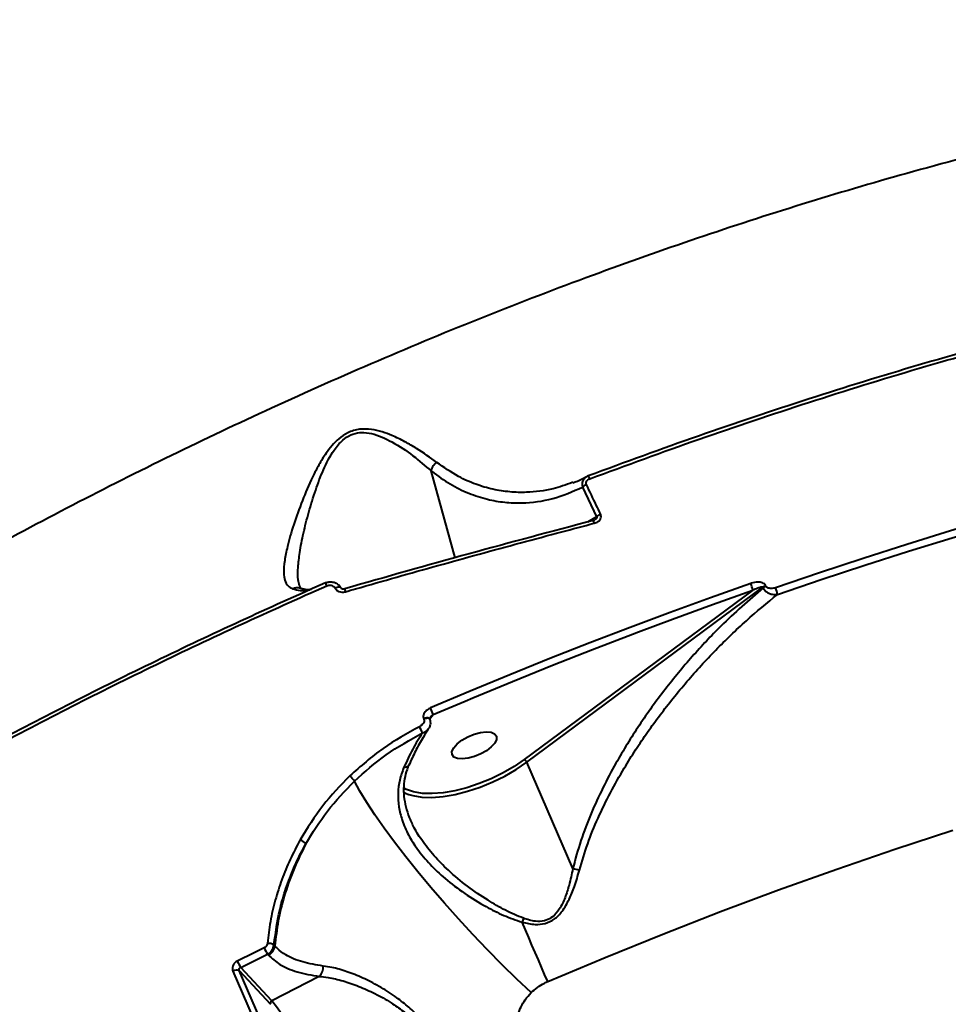
# Model space of a CAD drawing. Units: millimetres. Extents: x -465 to 32321, y 2691 to 33653.
# Drawn here: x 9108 to 9282, y 24747 to 24931 of the extents above; entities that cross this region are included whole.
import ezdxf

# ---------------------------------------------------------------- set-up
doc = ezdxf.new("R2010")
doc.units = ezdxf.units.MM
doc.layers.add('DIKOM', color=7, linetype='Continuous')
doc.styles.add('style1', font='arialbd.ttf', dxfattribs={"width": 0.8})
doc.dimstyles.new('1-50', dxfattribs={"dimtxt": 1700, "dimasz": 400, "dimexe": 100, "dimexo": 0, "dimgap": 400, "dimtad": 1, "dimtxsty": 'style1', "dimcen": 400, "dimclrd": 7, "dimclre": 7, "dimclrt": 7, "dimadec": 1, "dimazin": 2, "dimtfac": 1, "dimtmove": 0, "dimatfit": 2, "dimfxl": 0, "dimlwd": 25, "dimlwe": 18, "dimarcsym": 0})

# ---------------------------------------------------------------- blocks, each defined once
blk = doc.blocks.new('*D1')
at = {"layer": 'Defpoints', "color": 0, "linetype": 'Continuous', "transparency": 16777216}
for p in [(14310.48, 26746.65), (4336.47, 9693.08), (18223.49, 9693.08)]:
    blk.add_point(p, dxfattribs=at)
at = {"layer": 'DIKOM', "color": 7, "linetype": 'Continuous', "lineweight": 18, "transparency": 16777216}
for p, q in [((14310.48, 26746.65), (4236.47, 26746.65)), ((18223.49, 9693.08), (4236.47, 9693.08))]:
    blk.add_line(p, q, dxfattribs=at)
at = {"layer": 'DIKOM', "color": 7, "linetype": 'Continuous', "lineweight": 25, "transparency": 16777216}
blk.add_line((4336.47, 26346.65), (4336.47, 10093.08), dxfattribs=at)
at = {"layer": 'DIKOM', "color": 7, "linetype": 'Continuous', "transparency": 16777216}
for points in [[(4269.8, 26346.65), (4403.14, 26346.65), (4336.47, 26746.65)], [(4269.8, 10093.08), (4403.14, 10093.08), (4336.47, 9693.08)]]:
    blk.add_solid(points, dxfattribs=at)
at = {"layer": 'DIKOM', "color": 7, "linetype": 'Continuous', "lineweight": 40, "transparency": 16777216, "insert": (3068.5, 18479.95), "char_height": 1700, "attachment_point": 5, "rotation": 90, "style": 'style1'}
blk.add_mtext('17050', dxfattribs=at)
blk = doc.blocks.new('*D2')
at = {"layer": 'Defpoints', "color": 0, "transparency": 16777216}
for p in [(13777.3, 28259.35), (1918.82, 7730.06), (17696.49, 7730.06)]:
    blk.add_point(p, dxfattribs=at)
at = {"layer": 'DIKOM', "color": 7, "lineweight": 18, "transparency": 16777216}
for p, q in [((13777.3, 28259.35), (1818.82, 28259.35)), ((17696.49, 7730.06), (1818.82, 7730.06))]:
    blk.add_line(p, q, dxfattribs=at)
at = {"layer": 'DIKOM', "color": 7, "lineweight": 25, "transparency": 16777216}
blk.add_line((1918.82, 27859.35), (1918.82, 8130.06), dxfattribs=at)
at = {"layer": 'DIKOM', "color": 7, "transparency": 16777216}
for points in [[(1852.15, 27859.35), (1985.48, 27859.35), (1918.82, 28259.35)], [(1852.15, 8130.06), (1985.48, 8130.06), (1918.82, 7730.06)]]:
    blk.add_solid(points, dxfattribs=at)
at = {"layer": 'DIKOM', "color": 7, "lineweight": 200, "transparency": 16777216, "insert": (650.84, 18496.43), "char_height": 1700, "attachment_point": 5, "rotation": 90, "style": 'style1'}
blk.add_mtext('20500', dxfattribs=at)

msp = doc.modelspace()

# ---------------------------------------------------------------- linework, layer by layer
at = {"layer": 'DIKOM', "color": 7, "linetype": 'Continuous', "lineweight": 40}
for p, q in [((9184.871, 24847.093), (9189.319, 24830.786)), ((9211.411, 24844.919), (9211.291, 24844.88)), ((9213.257, 24844.012), (9215.865, 24838.488)), ((9215.865, 24838.488), (9214.176, 24837.484)), ((9245.091, 24824.718), (9202.329, 24793.019)), ((9202.802, 24792.524), (9246.98, 24825.273)), ((9246.98, 24825.273), (9247.024, 24825.173)), ((9247.593, 24825.468), (9247.549, 24825.568)), ((9185.302, 24801.457), (9191.278, 24803.993)), ((9183.508, 24800.673), (9183.541, 24800.595)), ((9184.595, 24800.667), (9184.628, 24800.589)), ((9184.614, 24800.623), (9185.302, 24801.457)), ((9180.71, 24792.01), (9180.722, 24792.038)), ((9211.42, 24772.623), (9202.802, 24792.524)), ((9180.235, 24787.461), (9179.752, 24787.722)), ((9181.13, 24781.638), (9181.047, 24781.833)), ((9155.644, 24758.133), (9155.473, 24758.318)), ((9154.279, 24756.619), (9154.466, 24756.418)), ((9147.818, 24753.432), (9159.256, 24727.022)), ((9160.417, 24727.125), (9148.98, 24753.535)), ((9148.98, 24753.535), (9154.824, 24747.238)), ((9155.085, 24747.877), (9149.258, 24754.156)), ((9163.978, 24752.463), (9155.085, 24747.877))]:
    msp.add_line(p, q, dxfattribs=at)
at = {"layer": 'DIKOM', "color": 7, "linetype": 'Continuous', "lineweight": 40, "flags": 128}
for points in [[(9314.685, 24845.025), (9306.574, 24842.863), (9298.44, 24840.608), (9290.287, 24838.262), (9282.119, 24835.824), (9273.939, 24833.298), (9265.752, 24830.683), (9257.559, 24827.98), (9249.365, 24825.192)], [(9249.735, 24823.939), (9257.91, 24826.722), (9266.085, 24829.418), (9274.255, 24832.027), (9282.416, 24834.548), (9290.566, 24836.98), (9298.7, 24839.322), (9306.816, 24841.571), (9314.91, 24843.729)], [(9215.255, 24837.797), (9215.253, 24837.795), (9215.25, 24837.772)], [(9165.389, 24825.569), (9165.335, 24825.694), (9165.285, 24825.808), (9165.243, 24825.907), (9165.209, 24825.989), (9165.183, 24826.051), (9165.166, 24826.094), (9165.159, 24826.114), (9165.162, 24826.113)], [(9166.897, 24825.135), (9167.113, 24825.235), (9167.328, 24825.308), (9167.527, 24825.349), (9167.7, 24825.356), (9167.835, 24825.329), (9167.926, 24825.269), (9167.949, 24825.236)], [(9168.75, 24825.024), (9168.753, 24825.024), (9168.769, 24825.005)], [(9244.711, 24826.003), (9237.179, 24823.328), (9229.651, 24820.582), (9222.133, 24817.767), (9214.628, 24814.883), (9207.137, 24811.932), (9199.663, 24808.915), (9192.209, 24805.833), (9184.779, 24802.687)], [(9223.682, 24816.923), (9230.067, 24819.309), (9237.576, 24822.049), (9245.091, 24824.718)], [(9191.278, 24803.993), (9192.715, 24804.595), (9200.15, 24807.67), (9207.606, 24810.68), (9215.08, 24813.624), (9222.567, 24816.501), (9223.682, 24816.923)], [(9184.594, 24800.668), (9184.56, 24800.721), (9184.439, 24800.798), (9184.257, 24800.833), (9184.028, 24800.822), (9183.772, 24800.767), (9183.508, 24800.673)], [(9184.628, 24800.589), (9184.594, 24800.643), (9184.473, 24800.72), (9184.291, 24800.755), (9184.062, 24800.744), (9183.805, 24800.69), (9183.541, 24800.595)], [(9189.77, 24795.976), (9190.668, 24796.676), (9191.752, 24797.295), (9192.935, 24797.785), (9194.12, 24798.105), (9195.212, 24798.229), (9196.122, 24798.147), (9196.775, 24797.866), (9197.12, 24797.408), (9197.129, 24796.812), (9196.8, 24796.124), (9196.16, 24795.401), (9195.262, 24794.701), (9194.177, 24794.082), (9192.994, 24793.592), (9191.809, 24793.272), (9190.718, 24793.149), (9189.808, 24793.23), (9189.154, 24793.511), (9188.809, 24793.969), (9188.801, 24794.565), (9189.13, 24795.253), (9189.77, 24795.976)], [(9202.329, 24793.019), (9200.435, 24791.729), (9198.364, 24790.531), (9196.166, 24789.456), (9193.892, 24788.527), (9191.596, 24787.768), (9189.333, 24787.195), (9187.155, 24786.823), (9185.114, 24786.661), (9183.259, 24786.712), (9181.633, 24786.974), (9180.274, 24787.443), (9180.235, 24787.461)], [(9180.732, 24786.501), (9181.457, 24786.289), (9183.134, 24786.019), (9185.048, 24785.966), (9187.152, 24786.134), (9189.398, 24786.517), (9191.732, 24787.108), (9194.099, 24787.891), (9196.444, 24788.848), (9198.712, 24789.957), (9200.847, 24791.192), (9202.802, 24792.524)], [(9203.607, 24749.417), (9200.919, 24751.966), (9198.189, 24754.65), (9195.443, 24757.44), (9192.709, 24760.308), (9190.014, 24763.228), (9187.384, 24766.17), (9184.847, 24769.105), (9182.425, 24772.004), (9180.145, 24774.839), (9178.027, 24777.58), (9176.093, 24780.203), (9174.362, 24782.679), (9172.851, 24784.986), (9171.575, 24787.1), (9170.546, 24789)], [(9179.652, 24786.981), (9180.056, 24786.772), (9180.732, 24786.501)], [(9206.723, 24751.502), (9217.461, 24756.015), (9228.249, 24760.38), (9239.075, 24764.594), (9249.929, 24768.651), (9260.803, 24772.548), (9271.684, 24776.282), (9282.564, 24779.848)], [(9206.723, 24751.502), (9206.151, 24752.823), (9205.569, 24754.168), (9204.98, 24755.534), (9204.382, 24756.92), (9203.777, 24758.322), (9203.167, 24759.739), (9202.553, 24761.168), (9201.934, 24762.608)], [(9153.656, 24757.803), (9153.025, 24757.496), (9152.396, 24757.189), (9151.767, 24756.881), (9151.137, 24756.572), (9150.508, 24756.263), (9149.879, 24755.954), (9149.252, 24755.644), (9148.623, 24755.334)], [(9149.258, 24754.156), (9149.885, 24754.465), (9150.512, 24754.774), (9151.139, 24755.083), (9151.767, 24755.391), (9152.394, 24755.699), (9153.022, 24756.006), (9153.65, 24756.313), (9154.279, 24756.619)]]:
    msp.add_lwpolyline(points, dxfattribs=at)
at = {"layer": 'DIKOM', "color": 7, "linetype": 'Continuous', "lineweight": 40}
for centre, radius, start, end in [((9213.657, 24845.392), 0.962, 12.15842, 48.52807), ((9214.69, 24842.662), 1.969, 110.685, 136.72076), ((9213.514, 24836.896), 1.96, 10.58141, 27.36081), ((9217.304, 24837.182), 1.943, 111.25966, 137.77002), ((9170.304, 24825.007), 1.554, 179.36821, 201.47114), ((9240.363, 24824.018), 4.779, 8.42589, 24.55099), ((9248.253, 24823.519), 2.167, 108.96225, 125.96088), ((9248.281, 24823.45), 2.132, 108.82234, 126.10079), ((9244.934, 24823.202), 4.857, 8.73358, 24.186), ((9087.772, 24760.752), 105.683, 22.65375, 23.37842), ((9160.489, 24787.492), 25.12, 24.77025, 27.74054), ((9201.949, 24792.184), 0.918, 21.69115, 65.48696), ((9179.924, 24792.504), 0.928, 262.86367, 327.84041), ((9166.075, 24785.926), 5.427, 34.50791, 48.26339), ((9159.256, 24775.196), 3.04, 43.48329, 68.02236), ((9201.076, 24723.536), 50.165, 76.65477, 78.1003), ((9221.522, 24756.444), 20.536, 160.38326, 162.53387), ((9154.419, 24756.828), 1.825, 54.7461, 94.96327), ((9153.485, 24758.355), 2.171, 296.859, 354.12192), ((9160.757, 24760.783), 7.701, 202.76041, 212.72624), ((9154.832, 24757.921), 6.725, 202.61584, 214.0382), ((9162.25, 24754.221), 2.466, 314.52121, 4.08047), ((9148.489, 24752.466), 1.176, 65.31388, 124.77377), ((9155.304, 24747.415), 0.511, 115.27579, 200.28438), ((9087.556, 24696.054), 85.123, 18.90335, 37.50332)]:
    msp.add_arc(centre, radius, start, end, dxfattribs=at)
for points, knots in [([(9558.549, 24882.856), (9558.291, 24883.132), (9555.964, 24885.624), (9550.746, 24889.936), (9542.861, 24895.738), (9533.751, 24901.223), (9523.462, 24906.348), (9511.902, 24911.013), (9499.328, 24915.075), (9485.737, 24918.489), (9471.153, 24921.218), (9456.055, 24923.177), (9440.54, 24924.394), (9424.71, 24924.918), (9408.133, 24924.766), (9390.836, 24923.904), (9372.861, 24922.314), (9354.208, 24919.98), (9334.921, 24916.871), (9314.955, 24912.958), (9294.601, 24908.273), (9274.347, 24902.941), (9254.367, 24897.051), (9234.737, 24890.68), (9214.904, 24883.661), (9194.93, 24875.997), (9174.879, 24867.704), (9155.307, 24859.021), (9136.267, 24850.005), (9117.796, 24840.712), (9099.479, 24830.944), (9081.393, 24820.711), (9063.55, 24810.063), (9052.083, 24802.704), (9046.351, 24799.026)], [0, 0, 0, 0, 0.003623, 0.0326775, 0.0620208, 0.0913637, 0.1238024, 0.1562659, 0.1887037, 0.2220982, 0.2555197, 0.2889137, 0.320332, 0.3517725, 0.3831909, 0.4155151, 0.4478644, 0.4801894, 0.5136826, 0.5471762, 0.5811502, 0.6151245, 0.6470332, 0.6789681, 0.7108776, 0.743718, 0.7765836, 0.8094231, 0.8407563, 0.8721113, 0.9034436, 0.9356203, 0.9678228, 1, 1, 1, 1]), ([(9296.37, 24872.555), (9289.602, 24870.682), (9276.066, 24866.938), (9255.558, 24860.568), (9234.944, 24853.698), (9221.178, 24848.641), (9214.294, 24846.113)], [0, 0, 0, 0, 0.2486194, 0.4972295, 0.7486137, 1, 1, 1, 1]), ([(9214.598, 24845.595), (9221.415, 24848.099), (9235.051, 24853.107), (9255.62, 24859.97), (9276.236, 24866.38), (9289.943, 24870.173), (9296.797, 24872.069)], [0, 0, 0, 0, 0.2486211, 0.4972324, 0.7486122, 1, 1, 1, 1]), ([(9185.952, 24848.654), (9184.746, 24849.529), (9182.919, 24850.854), (9180.008, 24852.541), (9177.845, 24853.594), (9175.748, 24854.38), (9173.729, 24854.871), (9171.504, 24854.964), (9169.339, 24854.328), (9167.632, 24853.152), (9166.315, 24851.801), (9165.061, 24850.147), (9163.861, 24848.187), (9162.331, 24845.202), (9160.709, 24841.405), (9159.126, 24836.96), (9158.041, 24833.196), (9157.435, 24830.183), (9157.266, 24828.068), (9157.485, 24826.508), (9158.002, 24825.481), (9158.673, 24825.155), (9158.987, 24825.003)], [0, 0, 0, 0, 0.0867801, 0.1315399, 0.1762593, 0.2078875, 0.2400709, 0.2737014, 0.3076347, 0.3372251, 0.364803, 0.3930715, 0.4333512, 0.4736761, 0.5563658, 0.6423819, 0.7300157, 0.7923687, 0.8559808, 0.9051975, 0.9556722, 1, 1, 1, 1]), ([(9160.256, 24825.559), (9160.166, 24825.919), (9159.922, 24826.885), (9159.961, 24828.981), (9160.305, 24831.896), (9160.968, 24835.364), (9161.959, 24839.31), (9163.216, 24843.3), (9164.649, 24847.245), (9166.307, 24850.467), (9168.109, 24852.713), (9169.804, 24853.873), (9171.055, 24854.193), (9172.381, 24854.277), (9173.851, 24854.08), (9175.757, 24853.407), (9178.431, 24852.034), (9181.664, 24849.956), (9183.738, 24847.952), (9184.87, 24847.104), (9184.871, 24847.103)], [0, 0, 0, 0, 0.0423124, 0.1137372, 0.1852589, 0.2707141, 0.3565036, 0.4420813, 0.5185405, 0.5945923, 0.6385092, 0.6681887, 0.6976508, 0.7024152, 0.7367458, 0.774496, 0.8123888, 0.9060798, 0.9999208, 1, 1, 1, 1]), ([(9185.952, 24848.654), (9185.918, 24848.63), (9185.756, 24848.512), (9185.443, 24848.216), (9185.072, 24847.707), (9184.938, 24847.305), (9184.871, 24847.103)], [0, 0, 0, 0, 0.0661962, 0.3172319, 0.6586685, 1, 1, 1, 1]), ([(9211.291, 24844.88), (9210.108, 24844.449), (9207.329, 24843.438), (9203.399, 24842.978), (9199.631, 24843.062), (9196.44, 24843.554), (9193.234, 24844.501), (9189.684, 24846.04), (9187.306, 24847.706), (9185.952, 24848.654)], [0, 0, 0, 0, 0.1440218, 0.3383554, 0.4604566, 0.5825328, 0.7082464, 0.8339482, 1, 1, 1, 1]), ([(9184.871, 24847.103), (9184.87, 24847.102), (9184.869, 24847.1), (9184.871, 24847.097), (9184.871, 24847.094), (9184.871, 24847.093)], [0, 0, 0, 0, 0.3134952, 0.7322098, 1, 1, 1, 1]), ([(9184.871, 24847.093), (9184.939, 24847.039), (9186.109, 24846.105), (9188.437, 24844.521), (9191.918, 24842.808), (9195.343, 24841.701), (9198.673, 24841.123), (9202.771, 24840.969), (9207.716, 24841.624), (9211.41, 24843.216), (9213.257, 24844.012)], [0, 0, 0, 0, 0.0075375, 0.1291239, 0.2511205, 0.3728284, 0.483555, 0.5942886, 0.7971186, 1, 1, 1, 1]), ([(9211.427, 24844.84), (9211.624, 24844.905), (9212.522, 24845.201), (9213.391, 24845.651), (9214.069, 24846.003)], [0, 0, 0, 0, 0.2205338, 1, 1, 1, 1]), ([(9214.294, 24846.113), (9214.098, 24846.023), (9213.706, 24845.842), (9213.309, 24845.348), (9213.131, 24844.766), (9213.163, 24844.303), (9213.241, 24844.062), (9213.257, 24844.012)], [0, 0, 0, 0, 0.2434884, 0.4875421, 0.719738, 0.9417572, 1, 1, 1, 1]), ([(9213.995, 24844.504), (9213.975, 24844.555), (9213.925, 24844.685), (9213.922, 24844.927), (9214.035, 24845.195), (9214.266, 24845.441), (9214.48, 24845.54), (9214.598, 24845.595)], [0, 0, 0, 0, 0.1206805, 0.3075451, 0.5229615, 0.7375815, 1, 1, 1, 1]), ([(9216.599, 24838.993), (9216.337, 24839.541), (9215.461, 24841.368), (9214.599, 24843.212), (9213.995, 24844.504)], [0, 0, 0, 0, 0.2996208, 1, 1, 1, 1]), ([(9215.25, 24837.772), (9207.494, 24835.719), (9191.955, 24831.606), (9176.506, 24827.208), (9168.769, 24825.005)], [0, 0, 0, 0, 0.4991738, 1, 1, 1, 1]), ([(9168.857, 24824.438), (9169.497, 24824.622), (9172.694, 24825.544), (9181.023, 24827.918), (9193.877, 24831.499), (9206.217, 24834.831), (9213.408, 24836.722), (9215.441, 24837.256)], [0, 0, 0, 0, 0.0413642, 0.2068772, 0.5381535, 0.8694383, 1, 1, 1, 1]), ([(9215.254, 24837.802), (9215.279, 24837.807), (9215.391, 24837.829), (9215.488, 24837.883), (9215.563, 24837.925)], [0, 0, 0, 0, 0.2262962, 1, 1, 1, 1]), ([(9215.441, 24837.256), (9215.683, 24837.343), (9216.085, 24837.487), (9216.503, 24837.892), (9216.702, 24838.3), (9216.717, 24838.69), (9216.634, 24838.903), (9216.599, 24838.993)], [0, 0, 0, 0, 0.3040324, 0.50235, 0.7017465, 0.8733191, 1, 1, 1, 1]), ([(9215.865, 24838.488), (9215.886, 24838.464), (9215.921, 24838.425), (9215.933, 24838.347), (9215.92, 24838.274), (9215.881, 24838.195), (9215.786, 24838.081), (9215.671, 24837.983), (9215.576, 24837.937), (9215.55, 24837.924)], [0, 0, 0, 0, 0.1517541, 0.252755, 0.3334801, 0.4422488, 0.5758207, 0.8835358, 1, 1, 1, 1]), ([(9165.162, 24826.113), (9159.832, 24823.736), (9149.172, 24818.982), (9133.349, 24811.474), (9117.655, 24803.72), (9107.361, 24798.323), (9102.214, 24795.625)], [0, 0, 0, 0, 0.2491288, 0.4982442, 0.7491246, 1, 1, 1, 1]), ([(9165.165, 24826.102), (9165.359, 24826.175), (9165.8, 24826.342), (9166.576, 24826.299), (9167.3, 24825.99), (9167.773, 24825.584), (9167.897, 24825.294), (9167.926, 24825.226)], [0, 0, 0, 0, 0.1913188, 0.4353107, 0.7023057, 0.9297528, 1, 1, 1, 1]), ([(9247.549, 24825.568), (9247.505, 24825.646), (9247.407, 24825.821), (9247.098, 24826.046), (9246.619, 24826.214), (9245.832, 24826.276), (9245.171, 24826.159), (9244.756, 24826.019), (9244.711, 24826.003)], [0, 0, 0, 0, 0.0933133, 0.2086836, 0.3720038, 0.5793632, 0.9536235, 1, 1, 1, 1]), ([(9102.339, 24795.04), (9107.458, 24797.723), (9117.696, 24803.09), (9133.377, 24810.84), (9149.261, 24818.377), (9160.013, 24823.172), (9165.389, 24825.569)], [0, 0, 0, 0, 0.2491218, 0.4982324, 0.7491208, 1, 1, 1, 1]), ([(9158.987, 24825.003), (9159.021, 24825.021), (9159.128, 24825.077), (9159.44, 24825.198), (9159.906, 24825.28), (9160.266, 24825.174), (9160.424, 24825.128)], [0, 0, 0, 0, 0.0768707, 0.2381977, 0.6655509, 1, 1, 1, 1]), ([(9158.987, 24825.003), (9159.456, 24824.878), (9160.571, 24824.581), (9161.619, 24824.713), (9162.227, 24824.79)], [0, 0, 0, 0, 0.420516, 1, 1, 1, 1]), ([(9160.226, 24825.552), (9160.23, 24825.529), (9160.268, 24825.314), (9160.379, 24825.194), (9160.379, 24825.17), (9160.434, 24825.15), (9160.458, 24825.141)], [0, 0, 0, 0, 0.0402542, 0.3778249, 0.7207924, 1, 1, 1, 1]), ([(9160.434, 24825.169), (9160.649, 24825.094), (9161.235, 24824.887), (9161.903, 24824.815), (9162.345, 24824.886), (9162.492, 24824.91)], [0, 0, 0, 0, 0.2784703, 0.7603928, 1, 1, 1, 1]), ([(9165.389, 24825.569), (9165.447, 24825.591), (9165.638, 24825.665), (9165.984, 24825.694), (9166.37, 24825.606), (9166.697, 24825.421), (9166.83, 24825.23), (9166.897, 24825.135)], [0, 0, 0, 0, 0.1039885, 0.3449262, 0.5758155, 0.7878041, 1, 1, 1, 1]), ([(9166.897, 24825.135), (9166.992, 24824.998), (9167.183, 24824.723), (9167.65, 24824.462), (9168.223, 24824.323), (9168.637, 24824.398), (9168.857, 24824.438)], [0, 0, 0, 0, 0.2320567, 0.4638781, 0.7141184, 1, 1, 1, 1]), ([(9167.95, 24825.238), (9167.951, 24825.235), (9167.966, 24825.197), (9168.054, 24825.103), (9168.273, 24825.003), (9168.527, 24824.973), (9168.687, 24825.014), (9168.749, 24825.03)], [0, 0, 0, 0, 0.0224772, 0.2836976, 0.5618609, 0.8325784, 1, 1, 1, 1]), ([(9247.024, 24825.173), (9244.362, 24822.848), (9239.77, 24818.837), (9233.721, 24812.36), (9228.601, 24806.186), (9223.803, 24799.547), (9219.961, 24793.334), (9217.002, 24787.769), (9214.787, 24782.931), (9212.829, 24777.895), (9211.889, 24774.38), (9211.42, 24772.623)], [0, 0, 0, 0, 0.1721602, 0.2969454, 0.4217228, 0.5495797, 0.6773956, 0.75695, 0.8364856, 0.9182729, 1, 1, 1, 1]), ([(9245.091, 24824.718), (9245.398, 24824.88), (9245.844, 24825.116), (9246.411, 24825.307), (9246.713, 24825.366), (9246.883, 24825.353), (9246.956, 24825.314), (9246.973, 24825.286), (9246.98, 24825.273)], [0, 0, 0, 0, 0.4957111, 0.7199629, 0.8702887, 0.9509683, 0.9758952, 1, 1, 1, 1]), ([(9247.024, 24825.173), (9247.079, 24825.073), (9247.198, 24824.855), (9247.51, 24824.528), (9247.966, 24824.219), (9248.619, 24823.966), (9249.237, 24823.887), (9249.621, 24823.927), (9249.735, 24823.939)], [0, 0, 0, 0, 0.1137129, 0.249291, 0.4226769, 0.6134135, 0.8848165, 1, 1, 1, 1]), ([(9249.365, 24825.192), (9249.09, 24825.119), (9248.69, 24825.013), (9248.168, 24825.061), (9247.874, 24825.164), (9247.682, 24825.308), (9247.62, 24825.419), (9247.593, 24825.468)], [0, 0, 0, 0, 0.430128, 0.6256623, 0.7883845, 0.9052508, 1, 1, 1, 1]), ([(9212.655, 24772.346), (9213.142, 24774), (9214.116, 24777.309), (9216.123, 24782.136), (9218.423, 24786.862), (9221.479, 24792.279), (9225.354, 24798.233), (9230.179, 24804.63), (9235.386, 24810.693), (9240.031, 24815.443), (9244.797, 24819.9), (9247.772, 24822.334), (9249.735, 24823.939)], [0, 0, 0, 0, 0.0776012, 0.1552626, 0.2354645, 0.3156921, 0.4385158, 0.5613697, 0.6872784, 0.8131954, 0.8767534, 1, 1, 1, 1]), ([(9184.779, 24802.687), (9184.553, 24802.569), (9184.124, 24802.346), (9183.678, 24801.86), (9183.454, 24801.387), (9183.406, 24800.985), (9183.477, 24800.767), (9183.508, 24800.673)], [0, 0, 0, 0, 0.2792371, 0.5295373, 0.7216986, 0.8794145, 1, 1, 1, 1]), ([(9183.541, 24800.595), (9183.559, 24800.542), (9183.606, 24800.403), (9183.589, 24800.136), (9183.446, 24799.795), (9183.154, 24799.444), (9182.867, 24799.272), (9182.722, 24799.185)], [0, 0, 0, 0, 0.1011283, 0.2613273, 0.460716, 0.7267225, 1, 1, 1, 1]), ([(9184.609, 24800.582), (9184.668, 24800.432), (9184.798, 24800.102), (9184.743, 24799.544), (9184.6, 24799.084), (9184.423, 24798.864), (9184.371, 24798.799)], [0, 0, 0, 0, 0.2523649, 0.5558256, 0.8701525, 1, 1, 1, 1]), ([(9184.752, 24800.936), (9184.728, 24800.91), (9184.668, 24800.846), (9184.621, 24800.746), (9184.599, 24800.675), (9184.6, 24800.643), (9184.599, 24800.658), (9184.596, 24800.663), (9184.595, 24800.665)], [0, 0, 0, 0, 0.1650019, 0.4067742, 0.5883312, 0.7432113, 0.9183363, 1, 1, 1, 1]), ([(9184.752, 24800.936), (9184.812, 24801.008), (9184.978, 24801.208), (9185.175, 24801.36), (9185.302, 24801.457)], [0, 0, 0, 0, 0.3597832, 1, 1, 1, 1]), ([(9182.722, 24799.185), (9180.4, 24797.905), (9175.698, 24795.312), (9171.707, 24791.769), (9169.687, 24789.975)], [0, 0, 0, 0, 0.4938751, 1, 1, 1, 1]), ([(9184.417, 24798.718), (9184.074, 24798.214), (9183.205, 24796.936), (9181.967, 24794.697), (9181.143, 24792.871), (9180.748, 24791.997)], [0, 0, 0, 0, 0.253278, 0.6420633, 1, 1, 1, 1]), ([(9183.298, 24798.017), (9183.533, 24798.111), (9183.967, 24798.283), (9184.233, 24798.617), (9184.355, 24798.769)], [0, 0, 0, 0, 0.5431891, 1, 1, 1, 1]), ([(9170.546, 24789), (9172.472, 24790.715), (9176.371, 24794.188), (9180.97, 24796.73), (9183.298, 24798.017)], [0, 0, 0, 0, 0.4938129, 1, 1, 1, 1]), ([(9183.298, 24798.017), (9182.669, 24797.03), (9181.405, 24795.044), (9180.342, 24792.741), (9179.808, 24791.583)], [0, 0, 0, 0, 0.4974014, 1, 1, 1, 1]), ([(9179.808, 24791.583), (9179.515, 24790.792), (9178.928, 24789.211), (9178.639, 24786.72), (9178.798, 24784.194), (9179.446, 24781.563), (9180.606, 24778.907), (9182.347, 24776.135), (9184.641, 24773.401), (9187.611, 24770.608), (9191.132, 24767.93), (9194.866, 24765.66), (9198.458, 24763.802), (9200.776, 24763.006), (9201.934, 24762.608)], [0, 0, 0, 0, 0.0676042, 0.1352441, 0.2056872, 0.2761644, 0.3555583, 0.4349983, 0.5267454, 0.6185513, 0.725886, 0.8332411, 0.9166754, 1, 1, 1, 1]), ([(9180.756, 24792.028), (9180.631, 24791.753), (9180.244, 24790.909), (9179.901, 24789.42), (9179.71, 24787.576), (9179.831, 24785.653), (9180.28, 24783.688), (9180.711, 24782.339), (9181.063, 24781.663), (9181.076, 24781.639)], [0, 0, 0, 0, 0.0820599, 0.252214, 0.4293648, 0.6122659, 0.8001591, 0.9927566, 1, 1, 1, 1]), ([(9169.687, 24789.975), (9167.928, 24788.161), (9164.37, 24784.489), (9161.729, 24780.19), (9160.394, 24778.015)], [0, 0, 0, 0, 0.4941488, 1, 1, 1, 1]), ([(9161.462, 24777.288), (9162.734, 24779.369), (9165.309, 24783.581), (9168.787, 24787.18), (9170.546, 24789)], [0, 0, 0, 0, 0.4941583, 1, 1, 1, 1]), ([(9202.179, 24763.339), (9201.046, 24763.813), (9198.762, 24764.769), (9195.271, 24766.822), (9191.649, 24769.295), (9188.266, 24772.107), (9185.376, 24775.015), (9183.199, 24777.809), (9181.769, 24780.039), (9181.267, 24781.297), (9181.13, 24781.638)], [0, 0, 0, 0, 0.1254966, 0.253068, 0.4112078, 0.5723417, 0.7063845, 0.8428937, 0.9573892, 1, 1, 1, 1]), ([(9160.394, 24778.015), (9159.748, 24776.804), (9158.458, 24774.383), (9156.918, 24770.6), (9155.676, 24766.704), (9154.748, 24762.708), (9154.424, 24760), (9154.261, 24758.646)], [0, 0, 0, 0, 0.1978313, 0.3955051, 0.5931752, 0.7965863, 1, 1, 1, 1]), ([(9155.473, 24758.318), (9155.835, 24760.897), (9156.383, 24764.804), (9158.028, 24769.918), (9159.549, 24773.697), (9160.83, 24776.102), (9161.462, 24777.288)], [0, 0, 0, 0, 0.3951718, 0.5986621, 0.8021725, 1, 1, 1, 1]), ([(9161.462, 24777.288), (9160.667, 24775.698), (9159.068, 24772.498), (9157.395, 24767.636), (9156.198, 24762.827), (9155.829, 24759.703), (9155.644, 24758.133)], [0, 0, 0, 0, 0.2598339, 0.5228341, 0.7602147, 1, 1, 1, 1]), ([(9201.934, 24762.608), (9202.746, 24762.42), (9204.16, 24762.091), (9206.264, 24762.271), (9208.066, 24763.135), (9209.581, 24764.744), (9210.776, 24766.854), (9211.829, 24769.437), (9212.361, 24771.311), (9212.655, 24772.346)], [0, 0, 0, 0, 0.1491217, 0.2596577, 0.3716476, 0.4987925, 0.6508139, 0.8069515, 1, 1, 1, 1]), ([(9211.42, 24772.623), (9211.205, 24771.596), (9210.822, 24769.765), (9210.027, 24767.207), (9209.053, 24765.148), (9207.831, 24763.658), (9206.754, 24763.062), (9205.683, 24762.753), (9204.192, 24762.701), (9202.92, 24763.104), (9202.179, 24763.339)], [0, 0, 0, 0, 0.2010486, 0.3583853, 0.5149329, 0.6384953, 0.721764, 0.7449708, 0.8512651, 1, 1, 1, 1]), ([(9154.261, 24758.646), (9154.241, 24758.541), (9154.2, 24758.33), (9154.008, 24758.048), (9153.809, 24757.883), (9153.682, 24757.817), (9153.656, 24757.803)], [0, 0, 0, 0, 0.3057586, 0.6114922, 0.9180307, 1, 1, 1, 1]), ([(9154.279, 24756.619), (9154.331, 24756.647), (9154.581, 24756.78), (9154.974, 24757.117), (9155.354, 24757.684), (9155.433, 24758.107), (9155.473, 24758.318)], [0, 0, 0, 0, 0.0821794, 0.3880654, 0.6940479, 1, 1, 1, 1]), ([(9164.709, 24754.396), (9163.379, 24754.61), (9160.679, 24755.044), (9157.938, 24756.26), (9156.384, 24757.377), (9155.8, 24757.974), (9155.644, 24758.133)], [0, 0, 0, 0, 0.3414813, 0.6929844, 0.9180183, 1, 1, 1, 1]), ([(9154.466, 24756.418), (9155.134, 24755.82), (9156.547, 24754.556), (9159.724, 24753.178), (9162.547, 24752.704), (9163.978, 24752.463)], [0, 0, 0, 0, 0.3069666, 0.6484737, 1, 1, 1, 1]), ([(9148.623, 24755.334), (9148.527, 24755.279), (9148.284, 24755.141), (9147.972, 24754.805), (9147.752, 24754.357), (9147.683, 24753.872), (9147.773, 24753.579), (9147.818, 24753.432)], [0, 0, 0, 0, 0.141919, 0.3566526, 0.5714026, 0.7857501, 1, 1, 1, 1]), ([(9186.36, 24734.299), (9186.416, 24734.907), (9186.527, 24736.123), (9186.338, 24738.043), (9185.8, 24739.973), (9184.681, 24742.348), (9182.853, 24744.725), (9180.485, 24746.953), (9177.974, 24748.877), (9175.152, 24750.659), (9172.098, 24752.221), (9169.126, 24753.406), (9166.65, 24754.115), (9165.245, 24754.319), (9164.709, 24754.396)], [0, 0, 0, 0, 0.0610625, 0.1220487, 0.1836238, 0.2451976, 0.3548451, 0.4369211, 0.5191029, 0.6228067, 0.7266, 0.8310933, 0.9355632, 1, 1, 1, 1]), ([(9148.98, 24753.535), (9148.965, 24753.583), (9148.935, 24753.681), (9148.96, 24753.841), (9149.035, 24753.987), (9149.143, 24754.095), (9149.226, 24754.139), (9149.258, 24754.156)], [0, 0, 0, 0, 0.213965, 0.4282715, 0.6428184, 0.8578992, 1, 1, 1, 1]), ([(9163.978, 24752.463), (9164.516, 24752.407), (9165.927, 24752.259), (9168.404, 24751.672), (9171.364, 24750.654), (9174.398, 24749.29), (9177.193, 24747.716), (9179.678, 24746.001), (9182, 24744.004), (9183.762, 24741.876), (9184.792, 24739.767), (9185.134, 24738.571), (9185.345, 24737.335), (9185.429, 24736.053), (9185.262, 24734.914), (9185.179, 24734.345)], [0, 0, 0, 0, 0.0653925, 0.1716852, 0.277959, 0.3832281, 0.4884325, 0.5706945, 0.6528184, 0.7604427, 0.816169, 0.8718859, 0.8800521, 0.9399784, 1, 1, 1, 1]), ([(9203.607, 24749.417), (9204.401, 24750.081), (9205.277, 24750.816), (9206.411, 24751.365), (9206.617, 24751.455), (9206.723, 24751.502)], [0, 0, 0, 0, 0.8216117, 0.9078457, 1, 1, 1, 1]), ([(9201.647, 24739.44), (9201.338, 24740.399), (9200.726, 24742.297), (9201.074, 24745.348), (9202.138, 24747.784), (9203.221, 24748.987), (9203.607, 24749.417)], [0, 0, 0, 0, 0.288568, 0.5716336, 0.8470299, 1, 1, 1, 1])]:
    msp.add_open_spline(points, degree=3, knots=knots, dxfattribs=at)

# ---------------------------------------------------------------- dimensions: what is measured, and where the dimension line sits
at = {"layer": 'DIKOM', "color": 3, "lineweight": 200}
dim = msp.add_linear_dim(base=(1918.818, 7730.057), p1=(13777.297, 28259.351), p2=(17696.49, 7730.057), angle=90, text='20500', dimstyle='1-50', dxfattribs=at)
dim.commit()
dim.dimension.update_dxf_attribs({"geometry": '*D2', "text_midpoint": (1918.818, 18496.43), "dimtype": 160})
at = {"layer": 'DIKOM', "color": 7, "linetype": 'Continuous', "lineweight": 40}
dim = msp.add_linear_dim(base=(4336.471, 9693.085), p1=(14310.479, 26746.648), p2=(18223.49, 9693.085), angle=90, text='17050', dimstyle='1-50', dxfattribs=at)
dim.commit()
dim.dimension.update_dxf_attribs({"geometry": '*D1', "text_midpoint": (4336.471, 18479.952), "dimtype": 160})

doc.saveas('drawing.dxf')
